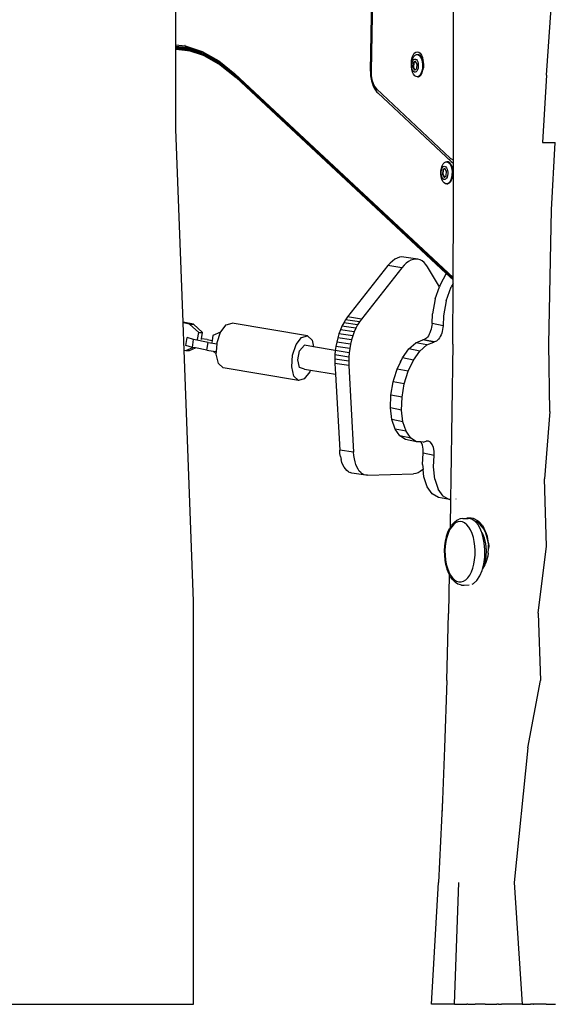
# Model space of a CAD drawing. Units: millimetres. Extents: x -353 to 1820, y 84 to 1019.
# Drawn here: x 1269 to 1303, y 740 to 802 of the extents above; entities that cross this region are included whole.
import ezdxf

# ---------------------------------------------------------------- set-up
doc = ezdxf.new("R2010")
doc.units = ezdxf.units.MM
doc.header["$LTSCALE"] = 45
doc.header["$PDSIZE"] = -1
doc.layers.add('VP-SIDE', color=50, linetype='Continuous', plot=False)
doc.dimstyles.get("Standard").update_dxf_attribs({"dimtxt": 14, "dimasz": 20, "dimexe": 20, "dimexo": 50, "dimgap": 20, "dimtad": 0, "dimdec": 0, "dimzin": 0, "dimdsep": 46, "dimtxsty": 'Standard', "dimcen": -0.09, "dimadec": 0, "dimazin": 0, "dimtfac": 1, "dimtdec": 4, "dimtofl": 0, "dimtmove": 0, "dimatfit": 3, "dimfxl": 70, "dimfxlon": 1, "dimtolj": 1, "dimtzin": 0, "dimarcsym": 0})

# ---------------------------------------------------------------- blocks, each defined once
blk = doc.blocks.new('RB1308_side')
at = {"color": 0}
for p, q in [((31.965, -80.321), (32.2, -67.184)), ((32.24, -67.188), (32.005, -80.327)), ((37.239, -77.277), (37.185, -72.05)), ((37.239, -77.277), (37.215, -72.05)), ((43.157, -80.592), (43.467, -76.32)), ((19.598, -78.659), (19.598, -76.532)), ((37.254, -80.594), (37.239, -77.277)), ((19.598, -78.659), (20.178, -78.724)), ((19.598, -78.736), (19.598, -78.659)), ((19.598, -78.736), (20.183, -78.802)), ((19.598, -78.805), (19.598, -78.736)), ((19.598, -78.805), (20.205, -78.873)), ((19.598, -78.863), (19.598, -78.805)), ((20.179, -78.706), (20.171, -78.705)), ((20.178, -78.724), (21.266, -79.086)), ((21.266, -79.162), (20.183, -78.802)), ((19.598, -78.863), (20.243, -78.935)), ((19.598, -78.905), (19.598, -78.863)), ((19.598, -78.905), (20.294, -78.983)), ((19.598, -78.927), (19.598, -78.905)), ((19.598, -78.927), (20.355, -79.012)), ((19.598, -78.93), (19.598, -78.927)), ((20.355, -79.012), (19.598, -78.93)), ((19.598, -84.027), (19.598, -78.93)), ((21.284, -79.232), (20.205, -78.873)), ((21.319, -79.293), (20.243, -78.935)), ((20.294, -78.983), (20.355, -79.012)), ((20.408, -79.02), (20.294, -78.983)), ((20.355, -79.012), (20.367, -79.016)), ((20.367, -79.016), (20.408, -79.02)), ((21.409, -79.363), (20.367, -79.016)), ((20.41, -79.021), (20.408, -79.02)), ((21.367, -79.339), (20.41, -79.021)), ((21.266, -79.086), (22.327, -79.681)), ((21.266, -79.162), (22.323, -79.755)), ((21.284, -79.232), (22.338, -79.823)), ((21.319, -79.293), (22.369, -79.882)), ((21.367, -79.339), (21.409, -79.363)), ((21.409, -79.363), (22.415, -79.927)), ((34.619, -79.47), (34.678, -79.314)), ((34.654, -79.528), (34.722, -79.402)), ((34.678, -79.314), (34.756, -79.195)), ((34.722, -79.402), (34.804, -79.316)), ((34.756, -79.195), (34.846, -79.121)), ((34.804, -79.316), (34.895, -79.275)), ((34.846, -79.121), (34.944, -79.095)), ((34.895, -79.275), (34.987, -79.282)), ((34.895, -79.275), (34.952, -79.275)), ((34.944, -79.095), (35.041, -79.121)), ((34.952, -79.275), (35.044, -79.282)), ((34.987, -79.282), (35.076, -79.337)), ((35.041, -79.121), (35.131, -79.196)), ((35.044, -79.282), (35.133, -79.337)), ((35.076, -79.337), (35.154, -79.436)), ((35.131, -79.196), (35.209, -79.315)), ((35.133, -79.337), (35.211, -79.436)), ((35.154, -79.436), (35.217, -79.572)), ((35.209, -79.315), (35.268, -79.471)), ((35.211, -79.436), (35.274, -79.572)), ((22.323, -79.755), (23.342, -80.573)), ((22.327, -79.681), (23.35, -80.503)), ((22.338, -79.823), (23.353, -80.639)), ((22.369, -79.882), (23.381, -80.695)), ((22.415, -79.927), (23.425, -80.738)), ((34.568, -79.844), (34.581, -79.65)), ((34.575, -79.956), (34.568, -79.844)), ((34.58, -79.844), (34.568, -79.844)), ((34.574, -80.047), (34.575, -79.956)), ((34.594, -80.228), (34.574, -80.047)), ((34.575, -79.956), (34.577, -79.862)), ((34.577, -79.862), (34.58, -79.844)), ((34.58, -79.844), (34.605, -79.685)), ((34.581, -79.65), (34.619, -79.47)), ((34.591, -80.02), (34.593, -79.911)), ((34.603, -80.127), (34.591, -80.02)), ((34.593, -79.911), (34.609, -79.806)), ((34.605, -79.685), (34.654, -79.528)), ((34.609, -79.806), (34.638, -79.714)), ((34.638, -79.714), (34.679, -79.639)), ((34.687, -79.8), (34.665, -80.086)), ((34.665, -80.086), (34.777, -80.268)), ((34.665, -80.086), (34.694, -80.086)), ((34.679, -79.639), (34.727, -79.588)), ((34.822, -79.696), (34.687, -79.8)), ((34.687, -79.8), (34.716, -79.8)), ((34.716, -79.8), (34.694, -80.086)), ((34.694, -80.086), (34.797, -80.252)), ((34.832, -79.711), (34.716, -79.8)), ((34.727, -79.588), (34.78, -79.564)), ((34.78, -79.564), (34.835, -79.569)), ((34.832, -79.711), (34.822, -79.696)), ((34.935, -79.878), (34.832, -79.711)), ((34.835, -79.569), (34.888, -79.601)), ((34.888, -79.601), (34.934, -79.659)), ((34.912, -80.163), (34.935, -79.878)), ((34.934, -79.659), (34.971, -79.74)), ((34.971, -79.74), (34.997, -79.837)), ((35.007, -80.053), (34.99, -80.157)), ((34.997, -79.837), (35.009, -79.943)), ((35.009, -79.943), (35.007, -80.053)), ((35.217, -79.572), (35.26, -79.736)), ((35.26, -79.736), (35.281, -79.917)), ((35.268, -79.471), (35.305, -79.652)), ((35.274, -79.572), (35.309, -79.704)), ((35.281, -79.917), (35.277, -80.102)), ((35.305, -79.652), (35.309, -79.704)), ((35.317, -79.736), (35.309, -79.704)), ((35.317, -79.736), (35.338, -79.917)), ((35.338, -79.917), (35.334, -80.102)), ((23.342, -80.573), (23.35, -80.503)), ((23.342, -80.573), (37.223, -93.519)), ((23.35, -80.339), (23.348, -80.337)), ((23.35, -80.503), (37.224, -93.442)), ((23.353, -80.639), (37.223, -93.574)), ((23.381, -80.695), (23.425, -80.738)), ((31.975, -80.324), (31.965, -80.321)), ((31.965, -80.321), (31.977, -80.637)), ((32.005, -80.327), (31.975, -80.324)), ((31.977, -80.637), (32.025, -80.939)), ((32.005, -80.327), (32.015, -80.608)), ((32.015, -80.608), (32.058, -80.877)), ((34.637, -80.391), (34.594, -80.228)), ((34.628, -80.224), (34.603, -80.127)), ((34.666, -80.304), (34.628, -80.224)), ((34.7, -80.528), (34.637, -80.391)), ((34.712, -80.362), (34.666, -80.304)), ((34.779, -80.626), (34.7, -80.528)), ((34.764, -80.395), (34.712, -80.362)), ((34.819, -80.399), (34.764, -80.395)), ((34.777, -80.268), (34.797, -80.252)), ((34.867, -80.681), (34.779, -80.626)), ((34.797, -80.252), (34.912, -80.163)), ((34.872, -80.375), (34.819, -80.399)), ((34.96, -80.688), (34.867, -80.681)), ((34.921, -80.324), (34.872, -80.375)), ((34.961, -80.25), (34.921, -80.324)), ((35.05, -80.648), (34.96, -80.688)), ((34.96, -80.688), (35.017, -80.688)), ((34.99, -80.157), (34.961, -80.25)), ((35.017, -80.688), (35.107, -80.648)), ((35.132, -80.561), (35.05, -80.648)), ((35.107, -80.648), (35.189, -80.561)), ((35.2, -80.435), (35.132, -80.561)), ((35.189, -80.561), (35.257, -80.435)), ((35.25, -80.279), (35.2, -80.435)), ((35.277, -80.102), (35.25, -80.279)), ((35.257, -80.435), (35.307, -80.279)), ((35.307, -80.279), (35.331, -80.125)), ((35.334, -80.102), (35.331, -80.125)), ((37.253, -85.957), (37.254, -80.594)), ((43.157, -80.592), (42.899, -84.865)), ((23.425, -80.738), (36.791, -93.201)), ((32.025, -80.939), (32.107, -81.21)), ((32.058, -80.877), (32.131, -81.118)), ((32.107, -81.21), (32.124, -81.248)), ((32.124, -81.248), (32.24, -81.484)), ((32.131, -81.118), (32.23, -81.318)), ((32.23, -81.318), (32.35, -81.466)), ((32.24, -81.484), (32.381, -81.659)), ((32.35, -81.466), (32.343, -81.537)), ((32.35, -81.466), (37.045, -85.857)), ((32.381, -81.659), (32.425, -81.702)), ((37.12, -86.092), (32.425, -81.702)), ((20.05, -96.282), (19.598, -84.027)), ((42.899, -84.865), (43.722, -84.865)), ((43.486, -89.139), (43.722, -84.865)), ((36.477, -86.497), (36.527, -86.341)), ((36.527, -86.341), (36.595, -86.215)), ((36.595, -86.215), (36.677, -86.129)), ((36.677, -86.129), (36.767, -86.088)), ((36.767, -86.088), (36.86, -86.095)), ((36.767, -86.088), (36.824, -86.088)), ((36.917, -86.095), (36.824, -86.088)), ((36.86, -86.095), (36.948, -86.15)), ((37.005, -86.15), (36.917, -86.095)), ((36.948, -86.15), (37.027, -86.249)), ((37.079, -86.243), (37.005, -86.15)), ((37.027, -86.249), (37.09, -86.385)), ((37.045, -85.857), (37.038, -85.927)), ((37.045, -85.857), (37.19, -85.95)), ((37.084, -86.249), (37.079, -86.243)), ((37.084, -86.249), (37.147, -86.385)), ((37.12, -86.092), (37.253, -86.177)), ((37.19, -85.95), (37.253, -85.957)), ((37.242, -86.128), (37.215, -86.104)), ((37.229, -86.127), (37.242, -86.128)), ((37.253, -86.136), (37.242, -86.128)), ((37.253, -86.136), (37.253, -85.957)), ((37.253, -86.177), (37.253, -86.136)), ((37.253, -89.14), (37.253, -86.177)), ((36.446, -86.86), (36.45, -86.674)), ((36.467, -87.04), (36.446, -86.86)), ((36.45, -86.674), (36.477, -86.497)), ((36.463, -86.833), (36.465, -86.723)), ((36.475, -86.94), (36.463, -86.833)), ((36.465, -86.723), (36.482, -86.619)), ((36.501, -87.036), (36.475, -86.94)), ((36.482, -86.619), (36.511, -86.526)), ((36.511, -86.526), (36.551, -86.452)), ((36.559, -86.613), (36.537, -86.898)), ((36.537, -86.898), (36.65, -87.08)), ((36.537, -86.898), (36.566, -86.898)), ((36.551, -86.452), (36.6, -86.401)), ((36.695, -86.509), (36.559, -86.613)), ((36.559, -86.613), (36.589, -86.613)), ((36.589, -86.613), (36.566, -86.898)), ((36.566, -86.898), (36.669, -87.065)), ((36.704, -86.524), (36.589, -86.613)), ((36.6, -86.401), (36.653, -86.377)), ((36.653, -86.377), (36.708, -86.381)), ((36.704, -86.524), (36.695, -86.509)), ((36.807, -86.69), (36.704, -86.524)), ((36.708, -86.381), (36.76, -86.414)), ((36.76, -86.414), (36.806, -86.472)), ((36.785, -86.976), (36.807, -86.69)), ((36.806, -86.472), (36.844, -86.552)), ((36.863, -86.97), (36.834, -87.062)), ((36.844, -86.552), (36.869, -86.649)), ((36.879, -86.865), (36.863, -86.97)), ((36.869, -86.649), (36.881, -86.756)), ((36.881, -86.756), (36.879, -86.865)), ((37.09, -86.385), (37.133, -86.549)), ((37.15, -86.914), (37.122, -87.091)), ((37.133, -86.549), (37.153, -86.729)), ((37.147, -86.385), (37.19, -86.549)), ((37.153, -86.729), (37.15, -86.914)), ((37.207, -86.916), (37.179, -87.091)), ((37.19, -86.549), (37.21, -86.729)), ((37.21, -86.729), (37.207, -86.916)), ((36.51, -87.204), (36.467, -87.04)), ((36.538, -87.117), (36.501, -87.036)), ((36.573, -87.34), (36.51, -87.204)), ((36.584, -87.175), (36.538, -87.117)), ((36.651, -87.439), (36.573, -87.34)), ((36.637, -87.208), (36.584, -87.175)), ((36.691, -87.212), (36.637, -87.208)), ((36.65, -87.08), (36.669, -87.065)), ((36.74, -87.494), (36.651, -87.439)), ((36.669, -87.065), (36.785, -86.976)), ((36.745, -87.188), (36.691, -87.212)), ((36.832, -87.501), (36.74, -87.494)), ((36.793, -87.137), (36.745, -87.188)), ((36.834, -87.062), (36.793, -87.137)), ((36.923, -87.46), (36.832, -87.501)), ((36.832, -87.501), (36.89, -87.501)), ((36.98, -87.46), (36.89, -87.501)), ((37.005, -87.374), (36.923, -87.46)), ((36.98, -87.46), (37.062, -87.374)), ((37.073, -87.248), (37.005, -87.374)), ((37.062, -87.374), (37.119, -87.268)), ((37.122, -87.091), (37.073, -87.248)), ((37.119, -87.268), (37.13, -87.248)), ((37.13, -87.248), (37.179, -87.091)), ((37.224, -93.442), (37.253, -89.14)), ((43.315, -97.686), (43.486, -89.146)), ((43.486, -89.146), (43.486, -89.139)), ((33.217, -92.533), (33.078, -92.693)), ((33.361, -92.398), (33.217, -92.533)), ((33.508, -92.291), (33.361, -92.398)), ((33.656, -92.212), (33.508, -92.291)), ((33.805, -92.162), (33.656, -92.212)), ((33.951, -92.142), (33.805, -92.162)), ((34.095, -92.152), (33.951, -92.142)), ((34.979, -92.284), (34.095, -92.152)), ((34.245, -92.53), (34.101, -92.664)), ((34.392, -92.422), (34.245, -92.53)), ((34.54, -92.343), (34.392, -92.422)), ((34.689, -92.293), (34.54, -92.343)), ((34.836, -92.274), (34.689, -92.293)), ((34.979, -92.284), (34.836, -92.274)), ((35.118, -92.324), (34.979, -92.284)), ((35.25, -92.393), (35.118, -92.324)), ((35.374, -92.492), (35.25, -92.393)), ((35.489, -92.618), (35.374, -92.492)), ((33.078, -92.693), (30.51, -95.953)), ((33.962, -92.825), (31.394, -96.085)), ((33.962, -92.825), (33.078, -92.693)), ((34.101, -92.664), (33.962, -92.825)), ((35.594, -92.77), (35.489, -92.618)), ((36.356, -94.036), (35.594, -92.77)), ((36.791, -93.201), (36.401, -93.906)), ((36.791, -93.201), (37.223, -93.604)), ((37.221, -93.833), (37.104, -94.045)), ((37.195, -97.687), (37.221, -93.833)), ((37.221, -93.833), (37.223, -93.604)), ((37.223, -93.519), (37.224, -93.442)), ((37.223, -93.574), (37.223, -93.519)), ((37.223, -93.604), (37.223, -93.574)), ((36.088, -94.798), (36.356, -94.036)), ((36.401, -93.906), (36.356, -94.036)), ((36.791, -94.937), (37.104, -94.045)), ((36.088, -94.798), (35.905, -95.75)), ((36.791, -94.937), (36.608, -95.889)), ((20.714, -96.404), (20.05, -96.282)), ((20.052, -96.328), (20.05, -96.282)), ((20.465, -96.404), (20.052, -96.328)), ((20.116, -98.063), (20.052, -96.328)), ((22.791, -96.447), (23.161, -96.349)), ((27.955, -97.153), (23.161, -96.349)), ((30.264, -96.327), (30.153, -96.544)), ((30.383, -96.13), (30.264, -96.327)), ((31.148, -96.459), (30.264, -96.327)), ((30.51, -95.953), (30.383, -96.13)), ((31.267, -96.261), (30.383, -96.13)), ((31.394, -96.085), (30.51, -95.953)), ((31.267, -96.261), (31.148, -96.459)), ((31.394, -96.085), (31.267, -96.261)), ((35.88, -96.373), (35.905, -95.75)), ((36.608, -95.889), (36.583, -96.512)), ((20.465, -96.404), (21.042, -96.931)), ((20.465, -96.404), (20.714, -96.404)), ((20.714, -96.404), (21.291, -96.931)), ((20.975, -97.39), (21.042, -96.931)), ((21.042, -96.931), (21.291, -96.931)), ((21.231, -97.342), (21.291, -96.931)), ((22.437, -96.92), (21.943, -97.127)), ((22.214, -97.583), (22.437, -96.92)), ((22.437, -96.92), (22.444, -96.899)), ((22.444, -96.899), (22.791, -96.447)), ((30.052, -96.777), (29.962, -97.024)), ((30.153, -96.544), (30.052, -96.777)), ((30.936, -96.908), (30.052, -96.777)), ((31.037, -96.675), (30.153, -96.544)), ((30.936, -96.908), (30.846, -97.155)), ((31.037, -96.675), (30.936, -96.908)), ((31.148, -96.459), (31.037, -96.675)), ((35.75, -96.954), (35.702, -97.056)), ((35.792, -96.845), (35.75, -96.954)), ((35.826, -96.73), (35.792, -96.845)), ((35.853, -96.611), (35.826, -96.73)), ((35.871, -96.491), (35.853, -96.611)), ((35.88, -96.373), (35.871, -96.491)), ((36.583, -96.512), (35.88, -96.373)), ((36.495, -96.984), (36.453, -97.093)), ((36.529, -96.869), (36.495, -96.984)), ((36.556, -96.75), (36.529, -96.869)), ((36.574, -96.63), (36.556, -96.75)), ((36.583, -96.512), (36.574, -96.63)), ((20.223, -97.761), (20.299, -97.268)), ((20.718, -97.391), (20.299, -97.268)), ((20.299, -97.268), (20.349, -97.268)), ((20.642, -97.884), (20.718, -97.391)), ((21.644, -97.572), (20.718, -97.391)), ((21.224, -97.39), (21.231, -97.342)), ((21.586, -97.394), (21.231, -97.342)), ((21.568, -98.065), (21.644, -97.572)), ((21.586, -97.394), (21.895, -97.455)), ((21.644, -97.572), (22.209, -97.656)), ((21.895, -97.455), (21.879, -97.567)), ((21.943, -97.127), (21.895, -97.455)), ((22.21, -97.631), (22.214, -97.583)), ((27.238, -97.703), (27.585, -97.252)), ((27.585, -97.252), (27.955, -97.153)), ((27.955, -97.153), (28.249, -97.435)), ((28.249, -97.435), (28.347, -97.845)), ((29.819, -97.548), (29.767, -97.82)), ((29.884, -97.282), (29.819, -97.548)), ((30.703, -97.679), (29.819, -97.548)), ((29.962, -97.024), (29.884, -97.282)), ((30.768, -97.413), (29.884, -97.282)), ((30.846, -97.155), (29.962, -97.024)), ((30.768, -97.413), (30.703, -97.679)), ((30.846, -97.155), (30.768, -97.413)), ((34.411, -97.981), (34.851, -97.589)), ((34.851, -97.589), (35.297, -97.406)), ((35.554, -97.728), (34.851, -97.589)), ((35.34, -97.399), (35.297, -97.406)), ((36, -97.545), (35.297, -97.406)), ((35.403, -97.38), (35.34, -97.399)), ((36.043, -97.538), (35.34, -97.399)), ((35.467, -97.345), (35.403, -97.38)), ((35.53, -97.293), (35.467, -97.345)), ((35.591, -97.227), (35.53, -97.293)), ((35.554, -97.728), (36, -97.545)), ((35.649, -97.147), (35.591, -97.227)), ((35.702, -97.056), (35.649, -97.147)), ((36.043, -97.538), (36, -97.545)), ((36.106, -97.519), (36.043, -97.538)), ((36.169, -97.484), (36.106, -97.519)), ((36.232, -97.432), (36.169, -97.484)), ((36.293, -97.366), (36.232, -97.432)), ((36.351, -97.286), (36.293, -97.366)), ((36.405, -97.195), (36.351, -97.286)), ((36.453, -97.093), (36.405, -97.195)), ((20.116, -98.063), (20.219, -98.082)), ((20.705, -114.012), (20.116, -98.063)), ((20.219, -98.082), (20.675, -97.89)), ((20.219, -98.082), (20.468, -98.081)), ((20.642, -97.884), (20.223, -97.761)), ((20.468, -98.081), (20.845, -97.923)), ((20.675, -97.89), (20.642, -97.884)), ((20.845, -97.923), (20.675, -97.89)), ((21.568, -98.065), (20.845, -97.923)), ((21.568, -98.065), (21.971, -98.125)), ((22.163, -98.3), (21.971, -98.125)), ((21.971, -98.125), (22.173, -98.154)), ((22.163, -98.3), (22.173, -98.154)), ((22.173, -98.154), (22.209, -97.656)), ((22.209, -97.656), (22.21, -97.631)), ((27.008, -98.387), (27.238, -97.703)), ((27.337, -98.688), (27.463, -98.099)), ((27.463, -98.099), (27.764, -97.747)), ((28.347, -97.845), (27.764, -97.747)), ((29.732, -98.077), (28.347, -97.845)), ((29.73, -98.095), (29.707, -98.369)), ((29.732, -98.077), (29.73, -98.095)), ((30.614, -98.226), (29.73, -98.095)), ((29.767, -97.82), (29.732, -98.077)), ((30.652, -97.951), (29.767, -97.82)), ((30.614, -98.226), (30.592, -98.5)), ((30.652, -97.951), (30.614, -98.226)), ((30.703, -97.679), (30.652, -97.951)), ((34.007, -98.553), (34.411, -97.981)), ((35.114, -98.12), (34.411, -97.981)), ((34.71, -98.692), (35.114, -98.12)), ((35.114, -98.12), (35.554, -97.728)), ((37.195, -97.687), (37.082, -106.237)), ((43.368, -101.96), (43.315, -97.686)), ((22.161, -98.316), (22.163, -98.3)), ((22.301, -98.902), (22.161, -98.316)), ((26.956, -99.121), (27.008, -98.387)), ((27.461, -99.171), (27.337, -98.688)), ((29.707, -98.369), (29.699, -98.639)), ((29.699, -98.639), (29.706, -98.903)), ((30.584, -98.77), (29.699, -98.639)), ((30.592, -98.5), (29.707, -98.369)), ((30.592, -98.5), (30.584, -98.77)), ((30.584, -98.77), (30.59, -99.035)), ((33.668, -99.267), (33.902, -98.775)), ((33.902, -98.775), (33.848, -98.766)), ((33.902, -98.775), (34.007, -98.553)), ((34.71, -98.692), (34.007, -98.553)), ((34.371, -99.406), (34.71, -98.692)), ((22.595, -99.183), (22.301, -98.902)), ((27.39, -99.988), (22.595, -99.183)), ((27.095, -99.706), (26.956, -99.121)), ((27.762, -99.264), (27.461, -99.171)), ((28.106, -99.438), (27.76, -99.889)), ((27.762, -99.264), (28.143, -99.328)), ((28.143, -99.328), (28.106, -99.438)), ((28.143, -99.328), (29.744, -99.596)), ((30.59, -99.035), (29.706, -98.903)), ((29.706, -98.903), (29.744, -99.596)), ((30.59, -99.035), (30.895, -104.551)), ((33.484, -99.857), (33.668, -99.267)), ((34.371, -99.406), (33.668, -99.267)), ((34.12, -100.211), (34.371, -99.406)), ((27.39, -99.988), (27.095, -99.706)), ((27.76, -99.889), (27.39, -99.988)), ((29.744, -99.596), (30.011, -104.419)), ((33.272, -100.914), (33.417, -100.072)), ((33.417, -100.072), (33.484, -99.857)), ((34.12, -100.211), (33.417, -100.072)), ((33.975, -101.053), (34.12, -100.211)), ((33.242, -101.733), (33.272, -100.914)), ((33.975, -101.053), (33.272, -100.914)), ((33.945, -101.872), (33.975, -101.053)), ((33.33, -102.473), (33.242, -101.733)), ((33.945, -101.872), (33.242, -101.733)), ((34.032, -102.612), (33.945, -101.872)), ((43.368, -101.96), (43.027, -106.235)), ((33.529, -103.082), (33.33, -102.473)), ((34.032, -102.612), (33.33, -102.473)), ((34.232, -103.221), (34.032, -102.612)), ((33.826, -103.518), (33.529, -103.082)), ((34.232, -103.221), (33.529, -103.082)), ((34.529, -103.657), (34.232, -103.221)), ((34.2, -103.751), (33.826, -103.518)), ((34.529, -103.657), (33.826, -103.518)), ((34.903, -103.89), (34.2, -103.751)), ((34.903, -103.89), (34.529, -103.657)), ((35.328, -103.904), (35.516, -103.842)), ((35.66, -103.845), (35.516, -103.842)), ((35.789, -103.916), (35.66, -103.845)), ((30.028, -104.63), (30.011, -104.419)), ((30.895, -104.551), (30.011, -104.419)), ((35.18, -103.899), (34.903, -103.89)), ((35.192, -103.914), (35.18, -103.899)), ((35.328, -103.904), (35.18, -103.899)), ((35.268, -104.108), (35.192, -103.914)), ((35.31, -104.347), (35.268, -104.108)), ((35.314, -104.617), (35.31, -104.347)), ((35.895, -104.053), (35.789, -103.916)), ((35.971, -104.247), (35.895, -104.053)), ((36.012, -104.486), (35.971, -104.247)), ((36.017, -104.756), (36.012, -104.486)), ((30.059, -104.831), (30.028, -104.63)), ((30.059, -104.831), (30.1, -105.02)), ((30.153, -105.194), (30.1, -105.02)), ((30.913, -104.762), (30.895, -104.551)), ((30.943, -104.962), (30.913, -104.762)), ((30.985, -105.151), (30.943, -104.962)), ((35.279, -105.334), (35.314, -104.617)), ((36.017, -104.756), (35.314, -104.617)), ((35.982, -105.472), (36.017, -104.756)), ((30.217, -105.352), (30.153, -105.194)), ((30.291, -105.492), (30.217, -105.352)), ((30.374, -105.613), (30.291, -105.492)), ((30.465, -105.713), (30.374, -105.613)), ((30.564, -105.791), (30.465, -105.713)), ((31.038, -105.325), (30.985, -105.151)), ((31.101, -105.483), (31.038, -105.325)), ((31.175, -105.624), (31.101, -105.483)), ((31.258, -105.744), (31.175, -105.624)), ((31.349, -105.844), (31.258, -105.744)), ((35.282, -105.668), (35.137, -105.773)), ((35.279, -105.334), (35.313, -105.638)), ((35.313, -105.638), (35.282, -105.668)), ((35.366, -106.115), (35.313, -105.638)), ((36.069, -106.254), (35.982, -105.472)), ((30.564, -105.791), (30.668, -105.846)), ((30.778, -105.878), (30.668, -105.846)), ((31.663, -106.009), (30.778, -105.878)), ((31.448, -105.922), (31.349, -105.844)), ((31.553, -105.977), (31.448, -105.922)), ((31.663, -106.009), (31.553, -105.977)), ((31.776, -106.017), (31.663, -106.009)), ((31.776, -106.017), (34.699, -105.92)), ((34.844, -105.9), (34.699, -105.92)), ((34.991, -105.851), (34.844, -105.9)), ((35.137, -105.773), (34.991, -105.851)), ((35.577, -106.754), (35.366, -106.115)), ((36.069, -106.254), (36.28, -106.892)), ((37.082, -106.237), (37.058, -107.556)), ((43.155, -110.511), (43.027, -106.235)), ((35.894, -107.2), (35.577, -106.754)), ((36.597, -107.339), (36.28, -106.892)), ((36.294, -107.421), (35.894, -107.2)), ((36.997, -107.559), (36.294, -107.421)), ((36.597, -107.339), (36.997, -107.559)), ((37.058, -107.556), (36.997, -107.559)), ((37.058, -107.556), (37.025, -109.352)), ((37.408, -107.539), (37.405, -107.539)), ((37.305, -108.99), (37.455, -108.869)), ((37.455, -108.869), (37.612, -108.796)), ((37.677, -108.781), (37.612, -108.796)), ((37.839, -108.756), (37.677, -108.781)), ((37.839, -108.756), (38.058, -108.756)), ((38.058, -108.756), (38.14, -108.726)), ((38.058, -108.756), (38.185, -108.756)), ((38.14, -108.726), (38.372, -108.719)), ((38.413, -108.805), (38.185, -108.756)), ((38.372, -108.719), (38.499, -108.748)), ((38.63, -108.952), (38.413, -108.805)), ((38.499, -108.748), (38.783, -108.891)), ((36.896, -109.626), (37.001, -109.39)), ((37, -109.492), (36.902, -109.712)), ((37.113, -109.305), (37, -109.492)), ((37.001, -109.39), (37.025, -109.352)), ((37.025, -109.352), (37.123, -109.19)), ((37.239, -109.155), (37.113, -109.305)), ((37.123, -109.19), (37.259, -109.028)), ((37.376, -109.045), (37.239, -109.155)), ((37.259, -109.028), (37.305, -108.99)), ((37.519, -108.978), (37.376, -109.045)), ((37.665, -108.956), (37.519, -108.978)), ((37.812, -108.978), (37.665, -108.956)), ((37.955, -109.045), (37.812, -108.978)), ((38.091, -109.155), (37.955, -109.045)), ((38.218, -109.305), (38.091, -109.155)), ((38.331, -109.492), (38.218, -109.305)), ((38.429, -109.712), (38.331, -109.492)), ((38.633, -108.956), (38.63, -108.952)), ((38.633, -108.956), (38.705, -108.956)), ((38.645, -108.969), (38.633, -108.956)), ((38.705, -108.956), (38.645, -108.969)), ((38.657, -108.984), (38.645, -108.969)), ((38.745, -109.004), (38.657, -108.984)), ((38.827, -109.188), (38.657, -108.984)), ((38.905, -109.001), (38.705, -108.956)), ((38.948, -109.146), (38.745, -109.004)), ((38.783, -108.891), (38.86, -108.95)), ((38.993, -109.503), (38.827, -109.188)), ((38.86, -108.95), (38.905, -109.001)), ((39.095, -109.212), (38.905, -109.001)), ((39.13, -109.375), (38.948, -109.146)), ((39.095, -109.212), (39.186, -109.358)), ((39.13, -109.375), (39.282, -109.679)), ((39.347, -109.728), (39.186, -109.358)), ((36.739, -110.201), (36.802, -109.922)), ((36.822, -109.959), (36.762, -110.227)), ((36.802, -109.922), (36.811, -109.891)), ((36.811, -109.891), (36.896, -109.626)), ((36.902, -109.712), (36.822, -109.959)), ((38.509, -109.959), (38.429, -109.712)), ((38.569, -110.227), (38.509, -109.959)), ((39.031, -109.614), (38.993, -109.503)), ((39.059, -109.656), (39.031, -109.614)), ((39.045, -109.656), (39.031, -109.614)), ((39.045, -109.656), (39.059, -109.656)), ((39.122, -109.883), (39.045, -109.656)), ((39.086, -109.695), (39.059, -109.656)), ((39.215, -110.008), (39.086, -109.695)), ((39.206, -110.309), (39.122, -109.883)), ((39.302, -110.375), (39.215, -110.008)), ((39.282, -109.679), (39.396, -110.043)), ((39.399, -109.902), (39.347, -109.728)), ((39.396, -110.043), (39.467, -110.449)), ((39.476, -110.328), (39.399, -109.902)), ((36.681, -110.799), (36.699, -110.496)), ((36.699, -110.496), (36.739, -110.201)), ((36.723, -110.51), (36.706, -110.802)), ((36.762, -110.227), (36.723, -110.51)), ((38.608, -110.51), (38.569, -110.227)), ((38.625, -110.802), (38.608, -110.51)), ((39.243, -110.761), (39.206, -110.309)), ((39.34, -110.774), (39.302, -110.375)), ((39.462, -110.964), (39.48, -110.67)), ((39.48, -110.67), (39.467, -110.449)), ((39.476, -110.328), (39.488, -110.526)), ((39.488, -110.526), (39.48, -110.67)), ((42.641, -114.786), (43.155, -110.511)), ((36.687, -111.105), (36.681, -110.799)), ((36.716, -111.405), (36.687, -111.105)), ((36.706, -110.802), (36.712, -111.096)), ((36.712, -111.096), (36.74, -111.385)), ((38.591, -111.385), (38.619, -111.096)), ((38.619, -111.096), (38.625, -110.802)), ((39.17, -111.66), (39.231, -111.219)), ((39.231, -111.219), (39.243, -110.761)), ((39.264, -111.566), (39.327, -111.179)), ((39.43, -111.149), (39.309, -111.562)), ((39.327, -111.179), (39.34, -110.774)), ((39.462, -110.964), (39.43, -111.149)), ((36.768, -111.692), (36.716, -111.405)), ((36.74, -111.385), (36.789, -111.661)), ((36.841, -111.961), (36.768, -111.692)), ((36.789, -111.661), (36.86, -111.919)), ((36.851, -111.996), (36.841, -111.961)), ((36.947, -112.247), (36.851, -111.996)), ((36.86, -111.919), (36.949, -112.153)), ((38.382, -112.153), (38.471, -111.919)), ((38.471, -111.919), (38.541, -111.661)), ((38.541, -111.661), (38.591, -111.385)), ((39.062, -112.065), (39.083, -111.987)), ((39.083, -111.987), (39.17, -111.66)), ((39.12, -111.925), (39.083, -111.987)), ((39.115, -111.908), (39.12, -111.925)), ((39.12, -111.908), (39.124, -111.917)), ((39.124, -111.917), (39.12, -111.925)), ((39.186, -111.811), (39.124, -111.917)), ((39.186, -111.811), (39.264, -111.566)), ((39.248, -111.707), (39.186, -111.811)), ((39.309, -111.562), (39.248, -111.707)), ((36.971, -112.294), (36.925, -114.788)), ((36.971, -112.294), (36.947, -112.247)), ((36.949, -112.153), (37.055, -112.357)), ((37.06, -112.466), (36.971, -112.294)), ((37.055, -112.357), (37.175, -112.526)), ((37.189, -112.648), (37.06, -112.466)), ((37.175, -112.526), (37.307, -112.657)), ((38.024, -112.657), (38.156, -112.526)), ((38.156, -112.526), (38.276, -112.357)), ((38.276, -112.357), (38.382, -112.153)), ((38.732, -112.692), (38.914, -112.415)), ((38.914, -112.415), (39.062, -112.065)), ((37.331, -112.788), (37.189, -112.648)), ((37.307, -112.657), (37.447, -112.745)), ((37.331, -112.788), (37.379, -112.828)), ((37.533, -112.925), (37.379, -112.828)), ((37.447, -112.745), (37.592, -112.79)), ((37.692, -112.974), (37.533, -112.925)), ((37.592, -112.79), (37.739, -112.79)), ((37.757, -112.99), (37.692, -112.974)), ((37.739, -112.79), (37.884, -112.745)), ((37.757, -112.99), (37.92, -112.99)), ((37.884, -112.745), (38.024, -112.657)), ((37.92, -112.99), (38.253, -112.984)), ((38.428, -112.927), (38.523, -112.885)), ((38.523, -112.885), (38.732, -112.692)), ((20.705, -139.633), (20.705, -114.012)), ((36.83, -119.064), (36.925, -114.788)), ((42.641, -114.786), (42.775, -119.062)), ((36.83, -119.064), (36.674, -123.34)), ((41.967, -123.339), (42.775, -119.062)), ((36.674, -123.34), (36.546, -126.642)), ((41.967, -123.339), (41.095, -131.892)), ((36.546, -126.642), (36.285, -131.893)), ((36.546, -126.642), (36.508, -127.616)), ((35.838, -139.634), (36.285, -131.893)), ((37.308, -139.634), (37.586, -131.892)), ((41.095, -131.892), (41.613, -139.633)), ((3.955, -139.633), (20.705, -139.633)), ((37.308, -139.634), (35.838, -139.634)), ((37.308, -139.634), (38.103, -139.634)), ((38.153, -139.634), (38.103, -139.634)), ((38.153, -139.634), (38.575, -139.634)), ((38.575, -139.634), (38.622, -139.634)), ((39.263, -139.634), (38.622, -139.634)), ((39.263, -139.634), (39.35, -139.634)), ((39.35, -139.634), (39.392, -139.634)), ((39.392, -139.634), (39.47, -139.634)), ((39.47, -139.634), (39.941, -139.634)), ((39.941, -139.634), (40.008, -139.634)), ((40.108, -139.634), (40.008, -139.634)), ((40.108, -139.634), (40.125, -139.634)), ((40.125, -139.634), (40.221, -139.634)), ((40.221, -139.634), (40.296, -139.634)), ((40.916, -139.634), (40.296, -139.634)), ((41.152, -139.634), (40.916, -139.634)), ((41.184, -139.634), (41.152, -139.634)), ((41.342, -139.634), (41.184, -139.634)), ((41.372, -139.634), (41.342, -139.634)), ((41.589, -139.634), (41.372, -139.634)), ((41.613, -139.633), (41.589, -139.634)), ((41.613, -139.633), (41.924, -139.634)), ((41.924, -139.634), (42.154, -139.634)), ((42.341, -139.633), (42.154, -139.634)), ((42.341, -139.633), (42.347, -139.634)), ((43.138, -139.634), (42.347, -139.634)), ((43.138, -139.634), (43.42, -139.633)), ((43.42, -139.633), (43.713, -139.633)), ((43.713, -139.633), (43.724, -139.634))]:
    blk.add_line(p, q, dxfattribs=at)
blk = doc.blocks.new('*D1250')
at = {"layer": 'Defpoints', "color": 0}
for p in [(1269.012, 1018.899), (1496.518, 1018.899), (1271.326, 739.632)]:
    blk.add_point(p, dxfattribs=at)
at = {"layer": 'VP-SIDE', "color": 0, "lineweight": -2}
for p, q in [((1426.518, 1018.899), (1516.518, 1018.899)), ((1496.518, 998.899), (1496.518, 914.763)), ((1496.518, 759.632), (1496.518, 839.763)), ((1426.518, 739.632), (1516.518, 739.632))]:
    blk.add_line(p, q, dxfattribs=at)
at = {"layer": 'VP-SIDE', "color": 0}
for points in [[(1499.851, 998.899), (1493.184, 998.899), (1496.518, 1018.899)], [(1493.184, 759.632), (1499.851, 759.632), (1496.518, 739.632)]]:
    blk.add_solid(points, dxfattribs=at)
at = {"layer": 'VP-SIDE', "color": 0, "insert": (1496.518, 877.263), "char_height": 14, "attachment_point": 5, "rotation": 90}
blk.add_mtext('\\A1;280', dxfattribs=at)

msp = doc.modelspace()

# ---------------------------------------------------------------- block references
at = {"layer": 'VP-SIDE', "color": 0}
msp.add_blockref('RB1308_side', (1258.996, 879.265), dxfattribs=at)

# ---------------------------------------------------------------- dimensions: what is measured, and where the dimension line sits
dim = msp.add_linear_dim(base=(1496.518, 1018.899), p1=(1271.326, 739.632), p2=(1269.012, 1018.899), angle=90, text='280', dimstyle='Standard', dxfattribs=at)
dim.commit()
dim.dimension.update_dxf_attribs({"geometry": '*D1250', "text_midpoint": (1496.518, 877.263), "dimtype": 160})

doc.saveas('drawing.dxf')
